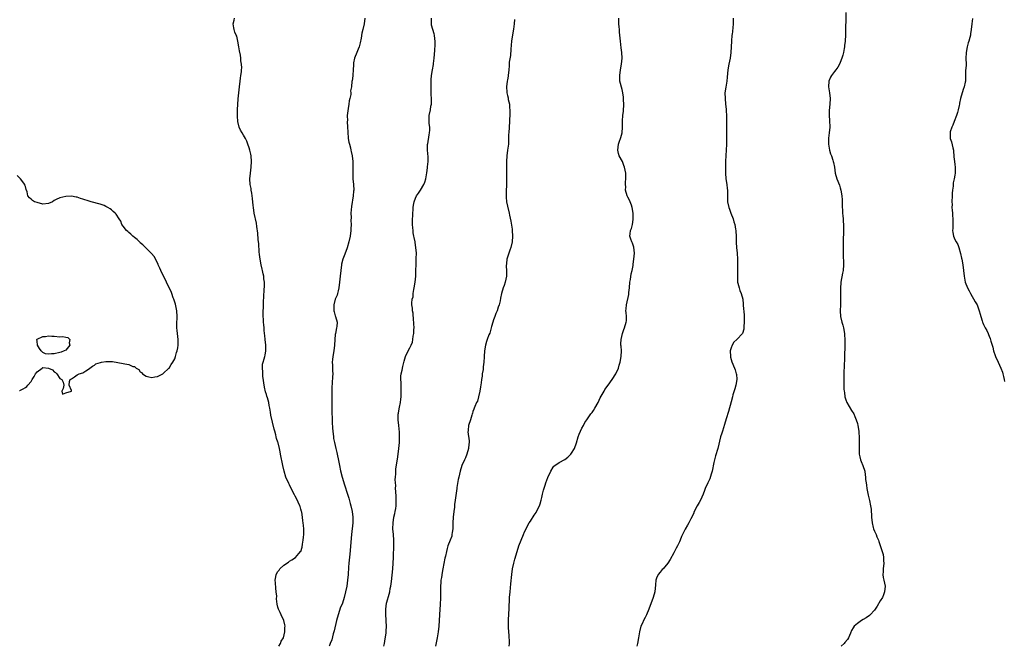
# Model space of a CAD drawing. Units: inches. Extents: x 2565000 to 2568000, y 1509000 to 1512000.
# Drawn here: x 2566125 to 2566468, y 1509000 to 1509218 of the extents above; entities that cross this region are included whole.
import ezdxf

# ---------------------------------------------------------------- set-up
doc = ezdxf.new("R2010")
doc.units = ezdxf.units.IN
doc.header["$MEASUREMENT"] = 0
doc.layers.add('LD25651509_10ft', color=93, linetype='Continuous')

msp = doc.modelspace()

# ---------------------------------------------------------------- linework, layer by layer
at = {"layer": 'LD25651509_10ft'}
for points, elevation in [([(2566215.32, 1509000), (2566215.94, 1509001), (2566216.18, 1509001.82), (2566216.98, 1509003), (2566217.4, 1509005), (2566217.41, 1509006.59), (2566217.49, 1509007), (2566217.45, 1509007.45), (2566217.02, 1509009), (2566216.11, 1509011), (2566215.74, 1509011.74), (2566215.21, 1509013), (2566215, 1509013.66), (2566214.72, 1509014.72), (2566214.5, 1509016.5), (2566214.56, 1509017.44), (2566214.42, 1509019), (2566214.25, 1509020.25), (2566214.12, 1509022.12), (2566214.02, 1509023), (2566214.26, 1509024.26), (2566214.36, 1509025), (2566215, 1509026.05), (2566215.42, 1509026.58), (2566215.69, 1509027), (2566217, 1509028.28), (2566218.63, 1509029.37), (2566219, 1509029.65), (2566219.89, 1509030.11), (2566221.16, 1509031), (2566222.92, 1509033), (2566222.95, 1509033.05), (2566223.43, 1509034.57), (2566223.55, 1509035.55), (2566223.8, 1509037), (2566223.93, 1509038.07), (2566224, 1509039), (2566223.99, 1509039.99), (2566224.01, 1509041), (2566223.92, 1509042.08), (2566223.83, 1509043), (2566223.72, 1509043.72), (2566223.58, 1509045), (2566223.29, 1509046.71), (2566223.23, 1509047), (2566223, 1509047.83), (2566222.7, 1509048.7), (2566222.62, 1509049), (2566221.49, 1509051.49), (2566221, 1509052.36), (2566220.75, 1509052.75), (2566219.59, 1509055), (2566219, 1509056.28), (2566218.75, 1509056.75), (2566217.78, 1509059), (2566217.13, 1509061), (2566216.7, 1509063), (2566215.93, 1509067), (2566215.76, 1509067.76), (2566215.55, 1509069), (2566215.06, 1509070.94), (2566215, 1509071.13), (2566214.49, 1509072.49), (2566214.41, 1509073), (2566214.23, 1509073.77), (2566213.87, 1509075), (2566213.69, 1509075.69), (2566212.55, 1509080.55), (2566212.4, 1509081.6), (2566212.15, 1509083), (2566211.95, 1509083.95), (2566211.79, 1509085), (2566211.34, 1509086.66), (2566211.17, 1509087.17), (2566211, 1509087.76), (2566210.7, 1509088.7), (2566210.33, 1509090.33), (2566209.77, 1509094.23), (2566209.69, 1509095), (2566209.72, 1509095.72), (2566209.57, 1509097), (2566209.64, 1509098.36), (2566209.8, 1509099), (2566210.18, 1509100.18), (2566210.39, 1509101), (2566210.51, 1509101.49), (2566210.81, 1509103), (2566210.79, 1509105), (2566210.53, 1509107), (2566210.38, 1509108.38), (2566210.3, 1509109), (2566210.22, 1509110.22), (2566210.14, 1509111), (2566210.08, 1509112.08), (2566209.99, 1509113), (2566209.92, 1509114.08), (2566209.89, 1509115), (2566209.9, 1509117), (2566209.97, 1509118.03), (2566210.01, 1509120.01), (2566210.19, 1509124.19), (2566210.3, 1509125.7), (2566210.32, 1509127), (2566210.13, 1509128.13), (2566210.09, 1509129), (2566209.82, 1509129.82), (2566209.59, 1509131), (2566209.45, 1509131.45), (2566209.1, 1509133), (2566208.75, 1509135), (2566208.6, 1509136.6), (2566208.5, 1509137.51), (2566208.33, 1509140.33), (2566208.14, 1509141.86), (2566208.02, 1509144.02), (2566207.62, 1509146.38), (2566207.52, 1509147.52), (2566206.76, 1509151), (2566206.44, 1509153), (2566206.38, 1509153.62), (2566206.17, 1509156.17), (2566205.95, 1509157.95), (2566205.72, 1509159), (2566205.64, 1509159.64), (2566205.33, 1509161), (2566205.22, 1509163), (2566205.39, 1509165), (2566205.64, 1509167), (2566205.77, 1509169), (2566205.64, 1509171), (2566205.52, 1509171.52), (2566205.22, 1509173), (2566205, 1509173.73), (2566204.55, 1509175), (2566204.1, 1509176.1), (2566203.64, 1509177), (2566203, 1509178.23), (2566202.53, 1509179), (2566202, 1509179.99), (2566201.5, 1509181), (2566200.96, 1509183), (2566200.87, 1509184.87), (2566200.94, 1509187), (2566201.18, 1509190.82), (2566201.35, 1509193), (2566201.54, 1509195), (2566201.78, 1509197), (2566201.94, 1509198.06), (2566202.1, 1509199), (2566202.24, 1509200.24), (2566202.35, 1509201), (2566202.39, 1509201.61), (2566202.3, 1509203), (2566202.06, 1509204.06), (2566202.02, 1509205), (2566201.9, 1509206.1), (2566201.59, 1509207.59), (2566201.38, 1509209), (2566201.01, 1509211.01), (2566200.66, 1509212.66), (2566200.46, 1509213), (2566199.95, 1509214.05), (2566199.72, 1509215), (2566199.64, 1509215.64), (2566199.37, 1509217), (2566199.77, 1509218.23), (2566199.85, 1509219)], 10130), ([(2566245.27, 1509219), (2566245.01, 1509217), (2566244.57, 1509215), (2566244.27, 1509213.73), (2566243.97, 1509211.97), (2566243.66, 1509210.34), (2566243.33, 1509209), (2566243, 1509208.14), (2566242.53, 1509207), (2566241.64, 1509205), (2566241.37, 1509203.37), (2566241.29, 1509203), (2566241.3, 1509202.7), (2566241.28, 1509201), (2566241.08, 1509199.08), (2566241.09, 1509198.91), (2566240.83, 1509197.17), (2566240.76, 1509197), (2566240.59, 1509195), (2566240.35, 1509193.65), (2566240.41, 1509193), (2566240.4, 1509192.4), (2566240.09, 1509191), (2566239.87, 1509190.13), (2566239.73, 1509189), (2566239.46, 1509187.46), (2566239.31, 1509186.69), (2566239.16, 1509185), (2566239.2, 1509183.2), (2566239.19, 1509183), (2566239.3, 1509181), (2566239.34, 1509179.34), (2566239.51, 1509177), (2566239.74, 1509175.74), (2566239.9, 1509175), (2566240.24, 1509173.76), (2566240.41, 1509173), (2566240.49, 1509172.49), (2566240.85, 1509171), (2566241.09, 1509169), (2566241.11, 1509167), (2566241.07, 1509165), (2566241.16, 1509163), (2566241.37, 1509161), (2566241.44, 1509159), (2566241.38, 1509158.62), (2566241.23, 1509157), (2566240.64, 1509153.36), (2566240.46, 1509151), (2566240.47, 1509149.53), (2566240.44, 1509148.44), (2566240.5, 1509147), (2566240.46, 1509145.54), (2566240.43, 1509145), (2566240.17, 1509143), (2566239.71, 1509141), (2566239.12, 1509138.88), (2566239, 1509138.53), (2566238.07, 1509136.07), (2566237.64, 1509135), (2566237.18, 1509133.18), (2566237.12, 1509133), (2566236.87, 1509131), (2566236.69, 1509129), (2566236.47, 1509127), (2566236.22, 1509125), (2566235.97, 1509123.97), (2566235.76, 1509123), (2566235.59, 1509122.41), (2566234.98, 1509121.02), (2566234.49, 1509119), (2566234.54, 1509117), (2566234.61, 1509116.61), (2566235, 1509115.23), (2566235.09, 1509115), (2566235.62, 1509113), (2566235.52, 1509111.52), (2566235.46, 1509111), (2566235.04, 1509109), (2566235, 1509108.66), (2566234.84, 1509107), (2566234.74, 1509105), (2566234.46, 1509103), (2566234.09, 1509101), (2566233.97, 1509099.97), (2566233.91, 1509099), (2566234, 1509098), (2566233.99, 1509095.99), (2566234.08, 1509095), (2566234.04, 1509093.96), (2566233.9, 1509091.9), (2566233.77, 1509090.23), (2566233.76, 1509089), (2566233.78, 1509087.79), (2566233.73, 1509086.27), (2566233.8, 1509083.8), (2566233.77, 1509082.23), (2566233.81, 1509081), (2566233.86, 1509079.86), (2566233.87, 1509079), (2566233.91, 1509078.09), (2566234.07, 1509076.07), (2566234.14, 1509075), (2566234.33, 1509073), (2566234.41, 1509072.41), (2566234.7, 1509071), (2566235.2, 1509069), (2566235.54, 1509067.54), (2566236.2, 1509064.2), (2566236.41, 1509063), (2566236.81, 1509061.19), (2566237.41, 1509059), (2566238.24, 1509056.24), (2566239.26, 1509053), (2566239.7, 1509051.7), (2566240.21, 1509049.79), (2566240.45, 1509049), (2566240.91, 1509047), (2566241.15, 1509045), (2566241.13, 1509043), (2566240.68, 1509039), (2566240.09, 1509032.09), (2566239.77, 1509029), (2566239.64, 1509027.64), (2566239.49, 1509025), (2566239.3, 1509023), (2566238.99, 1509020.99), (2566238.59, 1509019), (2566238.09, 1509017), (2566237.45, 1509015), (2566236.74, 1509013.26), (2566236.5, 1509012.5), (2566235.94, 1509011), (2566235.4, 1509009), (2566234.64, 1509005.36), (2566234.3, 1509004.3), (2566233.73, 1509002.27), (2566233.23, 1509001), (2566233, 1509000.27), (2566232.91, 1509000)], 10140), ([(2566251.96, 1509000), (2566252.15, 1509001), (2566252.24, 1509001.76), (2566252.68, 1509004.68), (2566252.74, 1509005.26), (2566252.86, 1509007), (2566252.75, 1509008.75), (2566252.74, 1509009.26), (2566252.58, 1509011), (2566252.59, 1509012.59), (2566252.6, 1509013), (2566252.9, 1509015), (2566253, 1509015.43), (2566253.8, 1509018.2), (2566253.97, 1509019), (2566254.18, 1509020.18), (2566254.34, 1509021), (2566254.55, 1509022.55), (2566254.81, 1509024.81), (2566255.03, 1509027.03), (2566255.18, 1509029), (2566255.27, 1509031), (2566255.39, 1509035.39), (2566255.42, 1509037), (2566255.31, 1509039), (2566255.1, 1509041), (2566255.12, 1509043), (2566255.46, 1509045), (2566255.74, 1509046.26), (2566255.92, 1509047), (2566256.09, 1509048.09), (2566256.21, 1509049), (2566256.22, 1509049.78), (2566256.25, 1509051), (2566256.21, 1509052.21), (2566256.06, 1509053.94), (2566256.04, 1509055), (2566256.07, 1509056.07), (2566255.98, 1509057), (2566255.9, 1509058.1), (2566255.96, 1509059), (2566256.08, 1509060.08), (2566256.06, 1509061), (2566256.14, 1509061.86), (2566256.71, 1509065.29), (2566256.95, 1509067), (2566257.17, 1509069), (2566257.33, 1509071), (2566257.33, 1509071.33), (2566257.38, 1509073), (2566257.33, 1509074.67), (2566257.13, 1509077), (2566256.92, 1509079), (2566256.95, 1509080.95), (2566257, 1509081.3), (2566257.27, 1509082.73), (2566257.36, 1509083.36), (2566257.71, 1509085), (2566257.86, 1509086.14), (2566257.94, 1509087), (2566257.98, 1509089), (2566257.92, 1509090.08), (2566257.91, 1509091), (2566257.92, 1509091.92), (2566257.84, 1509093), (2566257.87, 1509094.13), (2566257.99, 1509095), (2566258.29, 1509096.29), (2566258.49, 1509097.51), (2566259, 1509099.36), (2566259.51, 1509101), (2566259.93, 1509102.07), (2566261, 1509104.02), (2566261.46, 1509105), (2566261.92, 1509106.08), (2566262.07, 1509107), (2566262.17, 1509108.17), (2566262.34, 1509109), (2566262.39, 1509110.39), (2566262.44, 1509111), (2566262.42, 1509112.42), (2566262.4, 1509113), (2566262.28, 1509113.72), (2566262.18, 1509116.18), (2566261.92, 1509117), (2566261.88, 1509117.88), (2566261.67, 1509119), (2566261.65, 1509119.65), (2566261.83, 1509121), (2566262.11, 1509121.89), (2566262.16, 1509123), (2566262.34, 1509124.34), (2566262.5, 1509125), (2566262.81, 1509127), (2566263.05, 1509129), (2566263.13, 1509131.13), (2566263.14, 1509133), (2566263.23, 1509135.23), (2566263.25, 1509137), (2566263.07, 1509139.07), (2566262.8, 1509140.8), (2566262.79, 1509141), (2566262.48, 1509142.48), (2566262.43, 1509143), (2566262.15, 1509144.15), (2566262.09, 1509145), (2566262.06, 1509145.94), (2566261.93, 1509147), (2566261.93, 1509149), (2566262, 1509150), (2566261.98, 1509151), (2566262.11, 1509152.11), (2566262.11, 1509153), (2566262.23, 1509153.77), (2566262.49, 1509155), (2566263, 1509156.27), (2566263.36, 1509157), (2566264.05, 1509157.95), (2566264.71, 1509159), (2566265.87, 1509161), (2566266.19, 1509161.81), (2566266.51, 1509163), (2566266.89, 1509165.11), (2566267.18, 1509166.82), (2566267.19, 1509167.19), (2566267.38, 1509169), (2566267.36, 1509170.64), (2566267.17, 1509173), (2566267.14, 1509174.86), (2566267.15, 1509175), (2566267.21, 1509175.21), (2566267.68, 1509178.32), (2566267.89, 1509179), (2566267.93, 1509179.93), (2566267.92, 1509181), (2566267.73, 1509182.27), (2566267.69, 1509183), (2566267.74, 1509183.74), (2566267.72, 1509185), (2566268.15, 1509187), (2566268.31, 1509188.31), (2566268.48, 1509189), (2566268.54, 1509189.46), (2566268.5, 1509191), (2566268.41, 1509192.41), (2566268.43, 1509193.57), (2566268.41, 1509195), (2566268.46, 1509197.54), (2566268.57, 1509199), (2566268.85, 1509201), (2566269.18, 1509202.82), (2566269.2, 1509203.2), (2566269.43, 1509205), (2566269.66, 1509207.66), (2566269.78, 1509209.78), (2566269.76, 1509211), (2566269.74, 1509211.74), (2566269.56, 1509213), (2566269.47, 1509213.47), (2566268.99, 1509215), (2566268.58, 1509216.58), (2566268.52, 1509217), (2566268.59, 1509219)], 10150), ([(2566297.43, 1509218.57), (2566297.35, 1509217), (2566297.15, 1509215.15), (2566296.81, 1509213.19), (2566296.48, 1509211), (2566296.23, 1509208.23), (2566296.08, 1509205.92), (2566295.67, 1509203.67), (2566295.6, 1509202.4), (2566295.46, 1509201), (2566295.31, 1509199), (2566295.27, 1509198.73), (2566295, 1509197.44), (2566294.93, 1509197), (2566294.66, 1509195), (2566294.76, 1509193.24), (2566294.79, 1509193), (2566295, 1509191.98), (2566295.23, 1509191.23), (2566295.32, 1509190.68), (2566295.7, 1509189), (2566295.76, 1509187.76), (2566295.84, 1509187), (2566295.88, 1509186.12), (2566295.8, 1509185), (2566295.74, 1509183.74), (2566295.74, 1509183), (2566295.44, 1509179), (2566295.43, 1509178.57), (2566295.43, 1509177), (2566295.35, 1509175), (2566295.07, 1509173), (2566294.82, 1509171), (2566294.73, 1509169), (2566294.63, 1509165), (2566294.65, 1509164.65), (2566294.67, 1509161), (2566294.61, 1509158.61), (2566294.61, 1509156.61), (2566294.73, 1509155), (2566295, 1509153.42), (2566295.59, 1509151), (2566295.72, 1509150.28), (2566296.2, 1509148.2), (2566296.62, 1509145.38), (2566296.69, 1509145), (2566296.81, 1509143), (2566296.66, 1509141), (2566296.2, 1509139), (2566295.86, 1509138.14), (2566295, 1509135.71), (2566294.79, 1509135), (2566294.75, 1509134.75), (2566294.52, 1509132.52), (2566294.65, 1509131), (2566294.67, 1509129.33), (2566294.64, 1509129), (2566294.19, 1509127), (2566293.84, 1509125.84), (2566293.51, 1509125), (2566292.95, 1509123), (2566292.61, 1509121.39), (2566292.46, 1509120.46), (2566292.16, 1509119), (2566291.81, 1509118.19), (2566291.45, 1509117), (2566291, 1509116.03), (2566290.56, 1509115), (2566290.14, 1509113.86), (2566289.88, 1509113), (2566289.46, 1509111.46), (2566289.38, 1509111), (2566289, 1509109.67), (2566288.82, 1509109.18), (2566288.56, 1509108.56), (2566287.96, 1509107), (2566287.73, 1509106.27), (2566287.4, 1509105), (2566287.04, 1509102.96), (2566286.88, 1509101), (2566286.88, 1509100.88), (2566286.79, 1509099), (2566286.57, 1509097.43), (2566286.56, 1509097), (2566286.52, 1509096.52), (2566286.24, 1509095), (2566286.15, 1509094.15), (2566285.96, 1509093), (2566285.8, 1509091.8), (2566285.57, 1509090.43), (2566285.35, 1509089), (2566284.96, 1509087), (2566284.52, 1509085.48), (2566284.27, 1509085), (2566283.6, 1509083.6), (2566283.37, 1509083), (2566283.31, 1509082.69), (2566283, 1509081.89), (2566282.81, 1509081.19), (2566282.72, 1509081), (2566282.56, 1509080.56), (2566282.16, 1509079), (2566281.49, 1509077), (2566281.36, 1509075.36), (2566281.28, 1509075), (2566281.26, 1509074.74), (2566281.69, 1509071.69), (2566281.65, 1509071), (2566281.56, 1509070.44), (2566281.46, 1509069), (2566280.88, 1509067), (2566280.35, 1509065.65), (2566280, 1509065), (2566279.1, 1509063), (2566278.5, 1509061), (2566278.06, 1509059), (2566277.86, 1509058.14), (2566277.4, 1509055.4), (2566277.31, 1509055), (2566276.82, 1509051), (2566276.59, 1509049.41), (2566276.5, 1509048.5), (2566276.3, 1509047), (2566276.11, 1509045), (2566276.01, 1509043), (2566275.99, 1509042.01), (2566275.92, 1509041), (2566275.72, 1509039.72), (2566275.68, 1509039), (2566275.57, 1509038.42), (2566275.09, 1509037), (2566274.28, 1509035), (2566273.94, 1509034.06), (2566273.71, 1509033), (2566273.39, 1509031.39), (2566273.23, 1509030.77), (2566272.89, 1509028.89), (2566272.53, 1509027), (2566272.24, 1509025.76), (2566271.98, 1509023.98), (2566271.82, 1509023), (2566271.77, 1509022.23), (2566271.65, 1509021), (2566271.62, 1509019.62), (2566271.64, 1509018.36), (2566271.62, 1509017), (2566271.52, 1509014.48), (2566271.42, 1509013), (2566271.26, 1509009), (2566271.11, 1509007), (2566270.87, 1509005), (2566270.56, 1509003), (2566269.95, 1509000)], 10160), ([(2566295.66, 1509000), (2566295.72, 1509001), (2566295.71, 1509002.29), (2566295.67, 1509003), (2566295.65, 1509003.65), (2566295.41, 1509006.59), (2566295.41, 1509007.41), (2566295.36, 1509009), (2566295.49, 1509011.49), (2566295.61, 1509013), (2566295.75, 1509017), (2566295.94, 1509019), (2566296.25, 1509021.75), (2566296.53, 1509025), (2566296.82, 1509027), (2566297.27, 1509029), (2566297.61, 1509030.39), (2566298.35, 1509033), (2566299.02, 1509034.98), (2566299.8, 1509037), (2566300.6, 1509039), (2566301, 1509039.91), (2566301.53, 1509041), (2566301.99, 1509042.01), (2566302.63, 1509043), (2566303, 1509043.65), (2566304.32, 1509045.68), (2566305, 1509046.64), (2566305.2, 1509047), (2566306.15, 1509049), (2566306.37, 1509049.63), (2566306.8, 1509051), (2566307, 1509051.89), (2566307.28, 1509053), (2566307.58, 1509054.42), (2566308.15, 1509056.15), (2566308.41, 1509057), (2566309.15, 1509058.85), (2566310.16, 1509061), (2566311, 1509062.44), (2566311.24, 1509062.76), (2566311.52, 1509063), (2566313, 1509064.13), (2566315, 1509065.17), (2566316.07, 1509065.93), (2566317, 1509066.85), (2566317.12, 1509067), (2566317.29, 1509067.29), (2566318.36, 1509069), (2566319.07, 1509070.93), (2566319.69, 1509073), (2566320.04, 1509073.96), (2566320.51, 1509075), (2566321, 1509076.02), (2566321.53, 1509077), (2566322.03, 1509077.97), (2566322.69, 1509079), (2566324.1, 1509081), (2566324.5, 1509081.5), (2566325, 1509082.2), (2566325.53, 1509083), (2566326.62, 1509085), (2566327.37, 1509086.63), (2566328.68, 1509089), (2566329, 1509089.49), (2566330.07, 1509091), (2566331.53, 1509093), (2566332.77, 1509095), (2566333.68, 1509097), (2566334.02, 1509097.98), (2566334.35, 1509099), (2566334.71, 1509101), (2566334.73, 1509103), (2566334.63, 1509104.63), (2566334.58, 1509105), (2566334.58, 1509105.42), (2566334.65, 1509107), (2566335.1, 1509109), (2566335.6, 1509110.4), (2566335.78, 1509111), (2566336.44, 1509113), (2566336.49, 1509113.51), (2566336.54, 1509115), (2566336.36, 1509116.36), (2566336.33, 1509117), (2566336.39, 1509117.61), (2566336.47, 1509119), (2566337.33, 1509122.67), (2566337.33, 1509123.33), (2566337.51, 1509125), (2566337.71, 1509127), (2566337.87, 1509127.87), (2566338.16, 1509129.84), (2566338.44, 1509131), (2566338.8, 1509132.8), (2566338.83, 1509133.17), (2566339.11, 1509135), (2566339.28, 1509137), (2566339.1, 1509139.1), (2566338.6, 1509140.6), (2566338.41, 1509141), (2566338.05, 1509141.95), (2566337.69, 1509143), (2566337.75, 1509143.75), (2566337.96, 1509145), (2566338.3, 1509145.7), (2566338.6, 1509147), (2566338.79, 1509148.79), (2566338.84, 1509149), (2566338.85, 1509149.15), (2566338.8, 1509151), (2566338.52, 1509153), (2566338.21, 1509153.79), (2566337.82, 1509155), (2566337.59, 1509155.59), (2566337, 1509156.55), (2566336.77, 1509157), (2566336.21, 1509159), (2566336.23, 1509160.23), (2566336.2, 1509161), (2566336.22, 1509161.78), (2566336.29, 1509163), (2566336.24, 1509165), (2566335.88, 1509167), (2566335.64, 1509167.64), (2566335.07, 1509169), (2566334.02, 1509171), (2566333.78, 1509171.78), (2566333.46, 1509173), (2566333.68, 1509175), (2566334.13, 1509176.13), (2566334.45, 1509177), (2566334.58, 1509177.42), (2566335.03, 1509179), (2566335.15, 1509181), (2566335.18, 1509182.82), (2566335.17, 1509183.17), (2566335.29, 1509185), (2566335.45, 1509186.55), (2566335.55, 1509189), (2566335.47, 1509190.53), (2566335.47, 1509191.47), (2566335.25, 1509193), (2566335, 1509194.1), (2566334.24, 1509197), (2566334.16, 1509198.16), (2566334.16, 1509199), (2566334.46, 1509201), (2566334.82, 1509203), (2566334.98, 1509205), (2566334.86, 1509207), (2566334.64, 1509208.64), (2566334.38, 1509211), (2566334.25, 1509213), (2566334.13, 1509214.13), (2566334.06, 1509215), (2566333.95, 1509215.95), (2566333.86, 1509217), (2566333.79, 1509219)], 10170), ([(2566373.66, 1509219), (2566373.66, 1509218.34), (2566373.69, 1509217), (2566373.61, 1509215.61), (2566373.34, 1509213.34), (2566373.28, 1509213), (2566373.08, 1509210.92), (2566373.02, 1509209), (2566372.91, 1509207), (2566372.62, 1509205), (2566372.17, 1509203), (2566371.82, 1509201), (2566371.68, 1509199.68), (2566371.61, 1509198.39), (2566371.45, 1509197), (2566371.1, 1509194.9), (2566370.85, 1509193), (2566370.87, 1509191), (2566371.08, 1509189), (2566371.28, 1509187.28), (2566371.3, 1509186.7), (2566371.4, 1509185), (2566371.44, 1509183.44), (2566371.42, 1509182.58), (2566371.41, 1509179.41), (2566371.33, 1509175), (2566371.27, 1509173), (2566371.15, 1509171.15), (2566371.05, 1509169), (2566371.02, 1509167.02), (2566371.04, 1509165), (2566371.18, 1509163), (2566371.46, 1509161), (2566371.6, 1509159.6), (2566371.68, 1509159), (2566371.7, 1509157), (2566371.77, 1509155), (2566372.21, 1509153), (2566372.41, 1509152.41), (2566372.95, 1509151), (2566373.68, 1509149), (2566373.95, 1509147.95), (2566374.25, 1509147), (2566374.54, 1509145.46), (2566374.6, 1509145), (2566374.72, 1509142.72), (2566374.73, 1509141), (2566374.77, 1509140.77), (2566374.88, 1509139), (2566375.08, 1509137), (2566375.21, 1509135), (2566375.24, 1509133), (2566375.23, 1509131.23), (2566375.18, 1509129), (2566375.27, 1509127), (2566375.38, 1509126.62), (2566375.76, 1509125), (2566376.06, 1509124.06), (2566376.55, 1509123), (2566377.09, 1509121), (2566377.24, 1509119.24), (2566377.24, 1509118.76), (2566377.51, 1509115.51), (2566377.55, 1509113), (2566377.45, 1509111.45), (2566377.48, 1509111), (2566377.47, 1509110.53), (2566376.97, 1509109), (2566375.01, 1509107), (2566373.97, 1509106.03), (2566373.35, 1509105), (2566373, 1509104.1), (2566372.71, 1509103), (2566372.73, 1509101), (2566372.77, 1509100.77), (2566373, 1509099.96), (2566373.23, 1509099.23), (2566374.2, 1509097), (2566374.36, 1509096.36), (2566374.81, 1509095), (2566374.82, 1509094.82), (2566374.99, 1509093), (2566374.66, 1509091), (2566374.25, 1509089.75), (2566373.63, 1509087.63), (2566373.42, 1509087), (2566373, 1509085.23), (2566372.09, 1509081.91), (2566371.25, 1509079.25), (2566370.68, 1509077.32), (2566369.95, 1509075), (2566369.71, 1509074.29), (2566369.34, 1509073), (2566368.37, 1509069), (2566367.59, 1509066.41), (2566367.2, 1509065), (2566367, 1509064.13), (2566366.34, 1509061), (2566366.02, 1509060.02), (2566365.59, 1509058.41), (2566364.87, 1509057), (2566363.97, 1509055), (2566363.72, 1509054.28), (2566363.22, 1509053), (2566362.33, 1509051), (2566361.9, 1509050.1), (2566361.13, 1509049), (2566360.1, 1509047), (2566359.83, 1509046.17), (2566359, 1509044.39), (2566358.28, 1509043), (2566357.79, 1509042.21), (2566357, 1509040.78), (2566356.1, 1509039), (2566355.74, 1509038.26), (2566355.26, 1509037), (2566355, 1509036.38), (2566354.29, 1509035), (2566353.82, 1509034.18), (2566353, 1509032.61), (2566351.74, 1509030.26), (2566350.97, 1509029), (2566349.28, 1509027), (2566349, 1509026.72), (2566348.21, 1509025.79), (2566347.58, 1509025), (2566347, 1509023.72), (2566346.7, 1509023), (2566346.62, 1509021.38), (2566346.38, 1509019), (2566345.76, 1509017), (2566344.36, 1509013), (2566343.5, 1509011), (2566343, 1509010.04), (2566342.43, 1509009), (2566342.05, 1509008.05), (2566341.57, 1509007), (2566341.05, 1509005), (2566340.66, 1509003), (2566340.32, 1509001), (2566340.15, 1509000)], 10180), ([(2566412.96, 1509221), (2566412.82, 1509213.18), (2566412.71, 1509211), (2566412.57, 1509209.43), (2566412.51, 1509209), (2566412.39, 1509208.39), (2566412.16, 1509207), (2566411.92, 1509206.08), (2566411.6, 1509205), (2566411, 1509203.52), (2566410.77, 1509203), (2566410.15, 1509201.85), (2566409.5, 1509201), (2566409, 1509200.39), (2566407.96, 1509199), (2566407.63, 1509198.37), (2566407.09, 1509197), (2566406.98, 1509195), (2566407.32, 1509193), (2566407.53, 1509191), (2566407.39, 1509189), (2566407.19, 1509186.81), (2566407.2, 1509185), (2566407.31, 1509183.31), (2566407.37, 1509181), (2566407.16, 1509179), (2566406.91, 1509177.09), (2566406.94, 1509175), (2566407.33, 1509173), (2566407.69, 1509171.69), (2566407.97, 1509171), (2566408.5, 1509169.5), (2566408.63, 1509169), (2566408.65, 1509168.65), (2566409.02, 1509166.98), (2566409.31, 1509165), (2566409.89, 1509163), (2566410.73, 1509160.73), (2566411, 1509159.87), (2566411.22, 1509159), (2566411.56, 1509157), (2566411.7, 1509155.7), (2566411.73, 1509155), (2566411.72, 1509154.28), (2566411.88, 1509151), (2566411.97, 1509150.03), (2566412.04, 1509149), (2566412.08, 1509148.08), (2566412.16, 1509147), (2566412.15, 1509145.85), (2566412.18, 1509144.18), (2566412.07, 1509141.93), (2566412.1, 1509140.1), (2566412.07, 1509139), (2566412.06, 1509137.94), (2566412.07, 1509137), (2566412.11, 1509136.11), (2566412.16, 1509133.84), (2566412.21, 1509133), (2566412.06, 1509131), (2566411.87, 1509130.13), (2566411.29, 1509127), (2566411.28, 1509126.72), (2566411.13, 1509125), (2566411.1, 1509123.1), (2566411.13, 1509122.87), (2566411.15, 1509121), (2566411.12, 1509119.12), (2566411.13, 1509119), (2566411.07, 1509117), (2566411.16, 1509115), (2566411.62, 1509113), (2566411.94, 1509111.94), (2566412.17, 1509111), (2566412.52, 1509109), (2566412.53, 1509108.53), (2566412.64, 1509107), (2566412.64, 1509105.36), (2566412.58, 1509100.58), (2566412.43, 1509097.57), (2566412.39, 1509097), (2566412.31, 1509096.31), (2566412.29, 1509095), (2566412.32, 1509093.68), (2566412.25, 1509093), (2566412.24, 1509092.24), (2566412.31, 1509089.69), (2566412.38, 1509089), (2566412.48, 1509088.48), (2566412.68, 1509087), (2566413, 1509085.91), (2566413.39, 1509085), (2566415, 1509082.19), (2566415.72, 1509081), (2566416.15, 1509080.15), (2566416.62, 1509079), (2566417, 1509077.72), (2566417.19, 1509077), (2566417.48, 1509075), (2566417.53, 1509074.47), (2566417.62, 1509073), (2566417.63, 1509071), (2566417.6, 1509070.4), (2566417.58, 1509069), (2566417.66, 1509067), (2566417.92, 1509066.08), (2566418.15, 1509065), (2566418.37, 1509064.37), (2566418.97, 1509063), (2566419.57, 1509061), (2566419.74, 1509059.74), (2566419.82, 1509059), (2566419.89, 1509058.11), (2566420.04, 1509057), (2566420.2, 1509056.2), (2566420.33, 1509055), (2566420.73, 1509052.73), (2566421.22, 1509050.78), (2566421.62, 1509049), (2566421.78, 1509047.78), (2566421.86, 1509047), (2566421.95, 1509045.95), (2566421.96, 1509045), (2566422.15, 1509043), (2566422.55, 1509041.45), (2566422.65, 1509041), (2566423, 1509040.15), (2566423.51, 1509039), (2566423.85, 1509038.15), (2566424.35, 1509037), (2566424.53, 1509036.53), (2566425.71, 1509033), (2566425.97, 1509031.97), (2566426.17, 1509031), (2566426.15, 1509029.85), (2566426.2, 1509029), (2566425.97, 1509027), (2566425.98, 1509026.02), (2566425.89, 1509025), (2566426, 1509024), (2566426.24, 1509023), (2566426.65, 1509021), (2566426.52, 1509019), (2566426.11, 1509017.89), (2566425.72, 1509017), (2566425, 1509015.83), (2566423.96, 1509014.04), (2566423.27, 1509013), (2566423, 1509012.65), (2566421.48, 1509011), (2566421.23, 1509010.77), (2566420.05, 1509009.95), (2566419, 1509009.29), (2566418.46, 1509009), (2566417, 1509007.98), (2566415.91, 1509007), (2566415.51, 1509006.49), (2566415, 1509005.55), (2566414.56, 1509004.56), (2566413.91, 1509003), (2566413.57, 1509002.43), (2566412.68, 1509001.32), (2566412.41, 1509001), (2566411.37, 1509000)], 10190), ([(2566457.1, 1509218.9), (2566456.87, 1509217), (2566456.66, 1509215), (2566456.47, 1509213.53), (2566456.42, 1509213), (2566456.26, 1509212.26), (2566455.92, 1509211), (2566455.67, 1509210.33), (2566455.27, 1509209), (2566454.9, 1509207), (2566454.88, 1509204.88), (2566454.9, 1509203), (2566454.78, 1509201.22), (2566454.75, 1509201), (2566454.74, 1509200.74), (2566454.68, 1509197), (2566454.62, 1509196.62), (2566454.25, 1509195), (2566453.87, 1509194.13), (2566452.93, 1509191), (2566452.59, 1509189.4), (2566452.56, 1509189), (2566452.48, 1509188.48), (2566452.18, 1509187), (2566451.92, 1509186.08), (2566451.56, 1509185), (2566450.74, 1509183), (2566450.31, 1509181.69), (2566449.94, 1509181), (2566449.4, 1509179.4), (2566449.31, 1509179), (2566449.41, 1509177), (2566449.86, 1509175.86), (2566450.27, 1509173.73), (2566450.47, 1509173), (2566450.51, 1509172.51), (2566450.68, 1509171), (2566450.68, 1509170.68), (2566450.89, 1509169), (2566450.89, 1509168.89), (2566451, 1509168.07), (2566451.12, 1509166.88), (2566451.1, 1509165), (2566451, 1509164.23), (2566450.78, 1509163), (2566450.46, 1509161.54), (2566450.38, 1509161), (2566450.36, 1509160.36), (2566450.13, 1509159), (2566450.01, 1509157.99), (2566450.01, 1509157), (2566449.96, 1509155), (2566450.02, 1509153.98), (2566449.99, 1509153), (2566450.02, 1509152.02), (2566450.17, 1509151), (2566450.18, 1509150.18), (2566450.35, 1509149), (2566450.27, 1509148.27), (2566450.3, 1509147), (2566450.31, 1509145.69), (2566450.21, 1509145), (2566450.28, 1509144.28), (2566450.53, 1509143), (2566451, 1509141.86), (2566451.44, 1509141), (2566452.02, 1509140.02), (2566452.39, 1509139), (2566452.98, 1509136.98), (2566453.36, 1509135.36), (2566453.41, 1509135), (2566453.8, 1509133), (2566454.05, 1509131), (2566454.22, 1509129), (2566454.35, 1509128.35), (2566454.63, 1509127), (2566455.41, 1509125), (2566455.93, 1509123.93), (2566456.4, 1509123), (2566458.11, 1509120.11), (2566458.73, 1509119), (2566459.53, 1509117), (2566459.81, 1509115.81), (2566460.07, 1509115), (2566460.53, 1509113.47), (2566460.64, 1509113), (2566460.74, 1509112.74), (2566461, 1509112.14), (2566461.54, 1509111), (2566462.09, 1509110.09), (2566462.59, 1509109), (2566462.74, 1509108.74), (2566463, 1509108.11), (2566463.36, 1509107.36), (2566463.59, 1509106.41), (2566464.05, 1509105), (2566464.27, 1509104.27), (2566464.51, 1509103), (2566465, 1509101.39), (2566465.13, 1509101), (2566466.11, 1509099), (2566467.06, 1509097), (2566467.57, 1509095.57), (2566467.75, 1509095), (2566467.92, 1509094.08), (2566468.16, 1509093), (2566468.34, 1509092.34)], 10200), ([(2566124.86, 1509089.14), (2566125, 1509089.15), (2566126.21, 1509089.79), (2566127, 1509090.27), (2566127.48, 1509090.52), (2566127.76, 1509091), (2566129, 1509092.34), (2566129.33, 1509093), (2566129.97, 1509094.03), (2566130.52, 1509095), (2566131, 1509095.65), (2566132.81, 1509097), (2566132.9, 1509097.1), (2566133, 1509097.17), (2566135, 1509096.99), (2566136.36, 1509096.36), (2566137, 1509095.69), (2566137.45, 1509095.45), (2566137.86, 1509095), (2566139, 1509093.37), (2566139.64, 1509093), (2566140.12, 1509092.12), (2566140.39, 1509091), (2566140.17, 1509089.83), (2566139.63, 1509089), (2566139.94, 1509087.94), (2566141, 1509088.33), (2566143.03, 1509089), (2566143, 1509089.13), (2566142.18, 1509091), (2566142.3, 1509092.3), (2566142.54, 1509093), (2566143, 1509093.22), (2566144.07, 1509093.94), (2566145, 1509094.67), (2566145.25, 1509094.75), (2566145.69, 1509095), (2566147, 1509095.38), (2566148.04, 1509096.04), (2566149, 1509096.56), (2566149.39, 1509097), (2566150.29, 1509097.71), (2566151, 1509098.05), (2566151.56, 1509098.44), (2566153.09, 1509098.91), (2566153.49, 1509099), (2566155, 1509099.26), (2566155.28, 1509099.28), (2566157.32, 1509099.32), (2566161, 1509098.57), (2566161.57, 1509098.43), (2566163, 1509098.26), (2566164.44, 1509097.56), (2566165, 1509097.5), (2566165.61, 1509097), (2566166.46, 1509096.46), (2566167, 1509095.73), (2566167.44, 1509095.44), (2566167.72, 1509095), (2566169, 1509094.2), (2566170, 1509094), (2566171, 1509093.68), (2566172.03, 1509093.97), (2566173, 1509094.01), (2566174.9, 1509095), (2566175, 1509095.06), (2566177, 1509096.95), (2566177.04, 1509097), (2566177.74, 1509098.26), (2566178.31, 1509099), (2566179, 1509100.26), (2566179.29, 1509101), (2566179.63, 1509102.37), (2566179.84, 1509103), (2566180.04, 1509104.04), (2566180.17, 1509105), (2566180.2, 1509107), (2566180.05, 1509108.05), (2566179.89, 1509110.11), (2566179.75, 1509111), (2566179.69, 1509111.69), (2566179.73, 1509113), (2566179.83, 1509114.17), (2566179.84, 1509115), (2566179.76, 1509117), (2566179.27, 1509119.27), (2566178.68, 1509121), (2566178.48, 1509121.52), (2566177.98, 1509123), (2566177.75, 1509123.75), (2566177, 1509125.26), (2566176.09, 1509127), (2566175.74, 1509127.74), (2566175.05, 1509129), (2566174.16, 1509131), (2566173.86, 1509131.86), (2566173.27, 1509133), (2566173.21, 1509133.21), (2566171.87, 1509135.87), (2566170.94, 1509136.94), (2566168.82, 1509139), (2566167.95, 1509139.95), (2566167, 1509140.71), (2566166.86, 1509140.86), (2566166.68, 1509141), (2566165.87, 1509141.87), (2566165, 1509142.5), (2566164.37, 1509143), (2566163.72, 1509143.72), (2566163, 1509144.26), (2566162.64, 1509144.64), (2566162.18, 1509145), (2566161, 1509146.48), (2566160.63, 1509147), (2566160.2, 1509148.2), (2566159.63, 1509149), (2566158.65, 1509150.65), (2566158.22, 1509151), (2566157.6, 1509151.6), (2566157, 1509152.16), (2566156.51, 1509152.51), (2566155.71, 1509153), (2566155, 1509153.37), (2566154.38, 1509153.62), (2566153, 1509154.13), (2566149.84, 1509155), (2566149.16, 1509155.16), (2566147, 1509155.86), (2566146.16, 1509156.16), (2566145, 1509156.53), (2566144.61, 1509156.61), (2566143, 1509156.88), (2566141, 1509156.81), (2566139, 1509156.39), (2566137.73, 1509155.73), (2566137, 1509155.39), (2566136.4, 1509155), (2566135, 1509154.41), (2566133, 1509154.19), (2566131, 1509154.69), (2566130.15, 1509155), (2566129.45, 1509155.45), (2566129, 1509155.83), (2566128.35, 1509156.35), (2566127.83, 1509157), (2566127.51, 1509158.49), (2566127.22, 1509159.22), (2566127, 1509160.24), (2566126.81, 1509160.81), (2566126.78, 1509161), (2566125.25, 1509163), (2566124.08, 1509164.08)], 10120)]:
    msp.add_lwpolyline(points, dxfattribs=dict(at, elevation=elevation))
at = {"layer": 'LD25651509_10ft', "elevation": 10120}
msp.add_lwpolyline([(2566133, 1509102.44), (2566132.48, 1509103), (2566131.85, 1509103.85), (2566131.12, 1509105), (2566131, 1509106.4), (2566130.92, 1509107), (2566131, 1509107.07), (2566131.08, 1509107.08), (2566133, 1509107.97), (2566134.01, 1509108.01), (2566135, 1509108.22), (2566136.12, 1509108.12), (2566137, 1509108.11), (2566139, 1509107.93), (2566139.95, 1509107.95), (2566141, 1509107.78), (2566141.69, 1509107.69), (2566142.4, 1509107), (2566142.26, 1509105.74), (2566142.41, 1509105), (2566141, 1509103.29), (2566140.46, 1509103), (2566139.45, 1509102.55), (2566139, 1509102.39), (2566137, 1509101.99), (2566136.05, 1509101.95), (2566135, 1509101.85), (2566133.98, 1509101.98)], close=True, dxfattribs=at)

doc.saveas('drawing.dxf')
